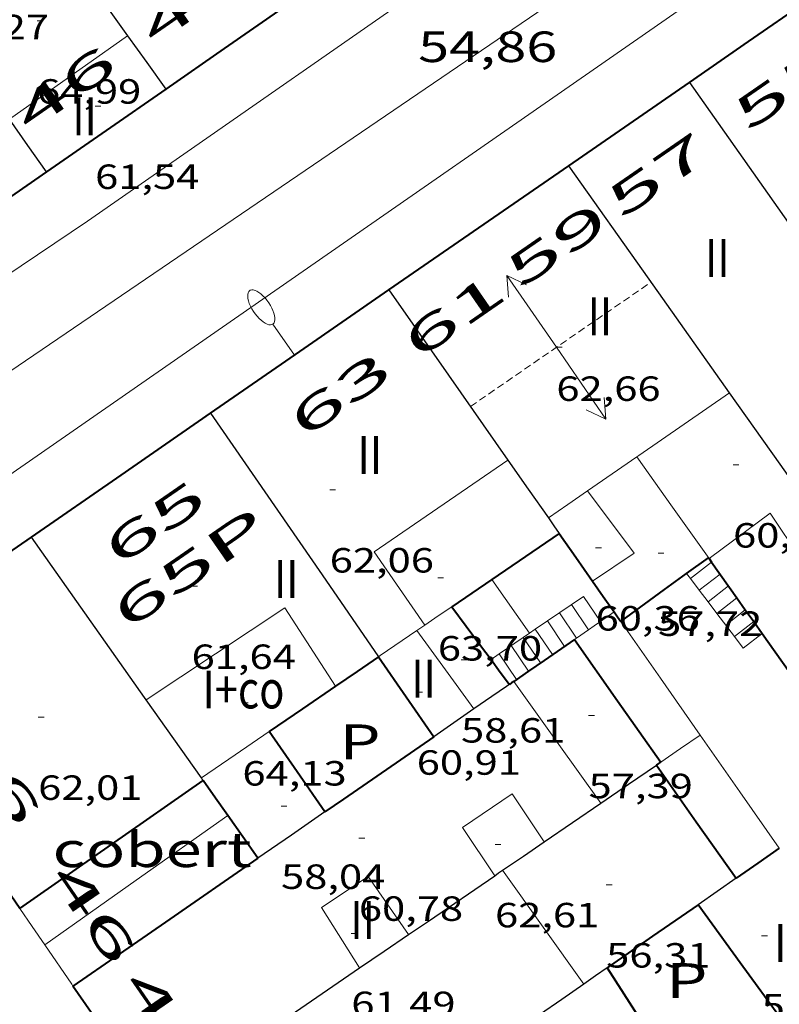
# Model space of a CAD drawing. Units: inches. Extents: x 451000 to 452044, y 4598495 to 4599002.
# Drawn here: x 451960 to 451986, y 4598660 to 4598694 of the extents above; entities that cross this region are included whole.
import ezdxf
from ezdxf.enums import TextEntityAlignment as Align

# ---------------------------------------------------------------- set-up
doc = ezdxf.new("R2010")
doc.units = ezdxf.units.IN
doc.header["$MEASUREMENT"] = 0
doc.linetypes.add('DGN Style 1', pattern=[6.27157924, 0.01043524, -6.261144000000001])
doc.linetypes.add('TRAZOS2', pattern=[0.375, 0.25, -0.125])
for name, color, linetype, lineweight in [('CARENER', 7, 'Continuous', 0), ('COBERT', 7, 'Continuous', 0), ('COTA ALTIMETRICA', 7, 'Continuous', 0), ('COTA EDIFICI', 7, 'Continuous', 0), ('EIX VIA URBANA PAVIMENTADA', 7, 'Continuous', 0), ('ESCALES', 7, 'Continuous', 0), ('FACANA EXTERIOR', 7, 'Continuous', 0), ('FACANA INTERIOR', 7, 'Continuous', 0), ('FANAL', 7, 'Continuous', 0), ('LINIA VOLUMETRICA', 7, 'Continuous', 0), ('MITGERES', 7, 'Continuous', 0), ('MUR', 7, 'Continuous', 0), ('PATI INTERIOR', 7, 'Continuous', 0), ('TEXT DE CARRER', 7, 'Continuous', 0), ('TEXT DE NUMERO DE PLANTES', 7, 'Continuous', 0), ('TEXT DE NUMERO DE POLICIA', 7, 'Continuous', 0), ('VORERA', 7, 'Continuous', 0)]:
    doc.layers.add(name, color=color, linetype=linetype, lineweight=lineweight)
doc.styles.add('Style-Arial', font='ARIAL.TTF')

# ---------------------------------------------------------------- blocks, each defined once
blk = doc.blocks.new('COTA')
at = {"color": 0, "linetype": 'ByBlock', "lineweight": -2}
blk.add_line((0, 0), (0.2, 0), dxfattribs=at)
blk = doc.blocks.new('FANALP')
at = {"color": 0, "linetype": 'ByBlock', "lineweight": -2, "flags": 128}
for points in [[(1.3, 0), (0, 0)], [(2.7, 0), (2.692, 0.046), (2.668, 0.09), (2.63, 0.132), (2.576, 0.17), (2.51, 0.206), (2.432, 0.236), (2.344, 0.262), (2.248, 0.28), (2.146, 0.294), (2.04, 0.3), (1.936, 0.298), (1.83, 0.292), (1.73, 0.278), (1.636, 0.256), (1.55, 0.23), (1.474, 0.198), (1.41, 0.162), (1.36, 0.122), (1.326, 0.08), (1.304, 0.036), (1.3, -0.01), (1.312, -0.056), (1.34, -0.1), (1.382, -0.14), (1.438, -0.18), (1.508, -0.214), (1.588, -0.242), (1.678, -0.266), (1.776, -0.284), (1.878, -0.296), (1.982, -0.3), (2.088, -0.298), (2.192, -0.288), (2.292, -0.272), (2.384, -0.252), (2.468, -0.224), (2.54, -0.19), (2.602, -0.154), (2.648, -0.112), (2.68, -0.07), (2.698, -0.024), (2.7, 0)]]:
    blk.add_lwpolyline(points, dxfattribs=at)
blk = doc.blocks.new('SENTIT')
at = {"color": 0, "linetype": 'ByBlock', "lineweight": -2}
blk.add_line((0, 0), (3, 0), dxfattribs=at)
at = {"color": 0, "linetype": 'ByBlock', "lineweight": -2, "flags": 128}
blk.add_lwpolyline([(2.35, 0.376), (3, 0), (2.35, -0.374)], dxfattribs=at)

msp = doc.modelspace()

# ---------------------------------------------------------------- linework, layer by layer
at = {"layer": 'CARENER', "color": 1, "linetype": 'TRAZOS2', "lineweight": 20, "elevation": 62.65709714341281}
msp.add_lwpolyline([(451975.8361005781, 4598680.763881814), (451982.0381426151, 4598685.03684138)], dxfattribs=at)
at = {"layer": 'COBERT', "color": 1, "linetype": 'Continuous', "lineweight": 0, "flags": 128}
for points, elevation in [([(451977.8610446937, 4598672.984854392), (451976.5670566653, 4598674.826867068)], 57.71308947750367), ([(451961.2209377093, 4598662.284964056), (451964.3659594144, 4598664.502943632), (451967.5109811119, 4598666.719923206)], 57.84608968443841)]:
    msp.add_lwpolyline(points, dxfattribs=dict(at, elevation=elevation))
at = {"layer": 'COBERT', "color": 1, "linetype": 'Continuous', "lineweight": 0}
for points, elevation in [([(451977.6491637873, 4598672.838676608), (451977.8610446937, 4598672.984854392)], 57.77172187103032), ([(451976.8260669099, 4598672.270817624), (451977.6491637873, 4598672.838676608)], 57.99949199047667), ([(451976.5420357464, 4598672.07486299), (451976.8260669099, 4598672.270817624)], 58.07809004350565)]:
    msp.add_lwpolyline(points, dxfattribs=dict(at, elevation=elevation))
at = {"layer": 'COBERT', "color": 1, "linetype": 'Continuous', "lineweight": 0, "extrusion": (-0.8246626973216716, -0.5656248188031876, -7.864547039830733e-08), "elevation": -2973833.081217991, "flags": 128}
msp.add_lwpolyline([(-3536704.760290952, 61.51921724029298), (-3536705.516969071, 61.59821736277458), (-3536706.27364719, 61.67621748370577)], dxfattribs=at)
at = {"layer": 'EIX VIA URBANA PAVIMENTADA', "color": 1, "linetype": 'Continuous', "lineweight": 20}
msp.add_polyline3d([(452000, 4598709.546346248, 54.20482217513444), (451981.6922307921, 4598696.728862133, 54.82108499447841), (451951.2410262769, 4598675.997061038, 55.81608653712641), (451945.5373032119, 4598671.991320157, 55.93108034098252)], dxfattribs=at)
at = {"layer": 'ESCALES', "color": 1, "linetype": 'Continuous', "lineweight": 0}
for points, elevation in [([(451983.3873957564, 4598674.85507176), (451984.1129743569, 4598675.421733787)], 53.36008272934401), ([(451983.2560685589, 4598675.027816623), (451983.2561580309, 4598675.027698934)], 57.9190897976514), ([(451983.2561580309, 4598675.027698934), (451983.3873957564, 4598674.85507176)], 57.918879510963), ([(451983.3870674502, 4598674.854815359), (451983.3873957564, 4598674.85507176)], 53.36008272934401), ([(451983.3873957564, 4598674.85507176), (451983.6901293737, 4598674.456862718)], 57.61043070483284), ([(451978.0612154515, 4598673.1206014), (451979.7160571148, 4598674.242842268), (451980.2947554172, 4598673.382276804)], 57.51389092361403), ([(451983.6900649001, 4598674.456812442), (451983.6901293737, 4598674.456862718)], 53.36008272934401), ([(451983.6901293737, 4598674.456862718), (451983.9924905741, 4598674.059143545)], 56.89891408517458), ([(451979.3020543412, 4598673.96184497), (451979.8838629463, 4598673.09811496)], 55.87008662084801), ([(451983.9920623485, 4598674.058809535), (451983.9924905741, 4598674.059143545)], 53.36008272934401), ([(451983.9924905741, 4598674.059143545), (451984.2952240134, 4598673.660934738)], 56.18827275895823), ([(451984.2952240134, 4598673.660934738), (451984.9820378565, 4598674.196781113)], 53.36008272934401), ([(451978.8890515764, 4598673.681847669), (451979.4728737531, 4598672.814097753)], 55.87008662084801), ([(451984.2950597984, 4598673.660806619), (451984.2952240134, 4598673.660934738)], 53.36008272934401), ([(451984.2952240134, 4598673.660934738), (451984.9003186117, 4598672.865006812)], 55.47675655733413), ([(451984.5980572484, 4598673.262803704), (451985.2716922776, 4598673.788510649)], 53.36008272934401), ([(451984.9003186117, 4598672.865006812), (451985.5609903368, 4598673.380742482)], 53.36008272934401), ([(451977.8610446937, 4598672.984854392), (451978.0612154515, 4598673.1206014)], 57.71308947750367), ([(451978.0610460361, 4598673.120853082), (451978.0612154515, 4598673.1206014)], 55.87008662084801), ([(451984.9003186117, 4598672.865006812), (451985.2030521459, 4598672.46679788), (451985.8506448318, 4598672.972471914)], 54.05459912722026), ([(451977.2380404656, 4598672.554858449), (451977.827730641, 4598671.677305127)], 55.87008662084801), ([(451977.6490432576, 4598672.838855771), (451977.6491637873, 4598672.838676608)], 55.87008662084801), ([(451984.9000546967, 4598672.864800794), (451984.9003186117, 4598672.865006812)], 53.36008272934401), ([(451976.826037672, 4598672.270861135), (451976.8260669099, 4598672.270817624)], 55.87008662084801)]:
    msp.add_lwpolyline(points, dxfattribs=dict(at, elevation=elevation))
at = {"layer": 'ESCALES', "color": 1, "linetype": 'Continuous', "lineweight": 0, "flags": 128}
for points, elevation in [([(451984.1129743569, 4598675.421733787), (451984.1130728779, 4598675.42181073)], 53.36008272934401), ([(451983.6901293737, 4598674.456862718), (451984.4030702242, 4598675.012807895)], 53.36008272934401), ([(451983.9924905741, 4598674.059143545), (451984.6920675766, 4598674.60480507)], 53.36008272934401), ([(451984.9820378565, 4598674.196781113), (451984.9820649304, 4598674.196802236)], 53.36008272934401), ([(451985.2716922776, 4598673.788510649), (451985.2720622843, 4598673.788799404)], 53.36008272934401), ([(451978.4760488116, 4598673.401850369), (451979.0610431022, 4598672.529844578)], 55.87008662084801), ([(451980.2947554172, 4598673.382276804), (451980.2950514788, 4598673.381836539)], 55.91906010697868), ([(451985.5609903368, 4598673.380742482), (451985.5610596366, 4598673.380796579)], 53.36008272934401), ([(451978.0612154515, 4598673.1206014), (451978.6500403103, 4598672.245847257)], 55.87008662084801), ([(451979.8838629463, 4598673.09811496), (451979.8840486879, 4598673.097839215)], 55.87008662084801), ([(451985.8506448318, 4598672.972471914), (451985.8510569902, 4598672.972793749)], 53.36307001354022), ([(451977.6491637873, 4598672.838676608), (451978.2390375182, 4598671.961849935)], 55.87008662084801), ([(451979.4728737531, 4598672.814097753), (451979.4730458959, 4598672.813841892)], 55.87008662084801), ([(451976.8260669099, 4598672.270817624), (451977.4160319248, 4598671.392855298)], 55.87008662084801), ([(451977.827730641, 4598671.677305127), (451977.8280347185, 4598671.676852611)], 55.87008662084801)]:
    msp.add_lwpolyline(points, dxfattribs=dict(at, elevation=elevation))
at = {"layer": 'FACANA EXTERIOR', "color": 1, "linetype": 'Continuous', "lineweight": 40, "extrusion": (0.5682957295384387, -0.8228243821061468, 1.083950996148834e-07), "elevation": -3527055.602736576, "flags": 128}
msp.add_lwpolyline([(2985319.886599416, 63.28841307286877), (2985322.350082279, 63.28441306666717), (2985324.813565142, 63.27941305891517)], dxfattribs=at)
at = {"layer": 'FACANA EXTERIOR', "color": 1, "linetype": 'Continuous', "lineweight": 40, "extrusion": (0.06410926562637222, 0.06410829277201041, 0.9958815837531616), "elevation": 323857.5282542466, "flags": 128}
msp.add_lwpolyline([(2932204.499393221, -3556621.9946564), (2932204.936385889, -3556619.579127245), (2932205.37196434, -3556617.16359809)], dxfattribs=at)
at = {"layer": 'FACANA EXTERIOR', "color": 1, "linetype": 'Continuous', "lineweight": 40, "extrusion": (0.002414285576000819, -1.831845932764129e-08, 0.9999970856083318), "elevation": 1154.03856587556, "flags": 128}
msp.add_lwpolyline([(451977.7430266466, 4598689.028890153), (451979.8140467433, 4598690.458876654), (451981.8850668475, 4598691.88986316)], dxfattribs=at)
at = {"layer": 'FACANA EXTERIOR', "color": 1, "linetype": 'Continuous', "lineweight": 40, "extrusion": (0.5695167578284832, -0.8219797214971504, -3.825584640155131e-14), "elevation": -3522629.433665139, "flags": 128}
msp.add_lwpolyline([(2990538.339293708, 68.37010586608687), (2990535.847731096, 68.59410621337646), (2990533.356168483, 68.81710655911567)], dxfattribs=at)
at = {"layer": 'FACANA EXTERIOR', "color": 1, "linetype": 'Continuous', "lineweight": 40, "extrusion": (-0.4681013334883504, 0.7495044687168401, 0.468107031521548), "elevation": 3235206.357715929, "flags": 128}
msp.add_lwpolyline([(-2819371.896325348, -1713706.456550065), (-2819369.416175868, -1713706.204193533), (-2819366.935178217, -1713705.952968643)], dxfattribs=at)
at = {"layer": 'FACANA EXTERIOR', "color": 1, "linetype": 'Continuous', "lineweight": 40, "extrusion": (0.4401461375642486, -0.6349313765453287, 0.6349279680920724), "elevation": -2720875.103718422, "flags": 128}
msp.add_lwpolyline([(2991393.908134924, 2236198.190076918), (2991397.660370066, 2236198.181016254), (2991401.412035484, 2236198.170661205)], dxfattribs=at)
at = {"layer": 'FACANA EXTERIOR', "color": 1, "linetype": 'Continuous', "lineweight": 40, "extrusion": (2.549665171440431e-08, 0.003311239585761754, 0.9999945178311754), "elevation": 15290.2893090642, "flags": 128}
msp.add_lwpolyline([(451966.9170834155, 4598655.116741614), (451969.9781042014, 4598657.230733256), (451973.0381249858, 4598659.344724906)], dxfattribs=at)
at = {"layer": 'FACANA EXTERIOR', "color": 1, "linetype": 'Continuous', "lineweight": 40, "extrusion": (0.4947524369567784, -0.7144471329282147, 0.4947578401359426), "elevation": -3061871.247929457, "flags": 128}
msp.add_lwpolyline([(2989661.717244673, 1743261.132722327), (2989665.45809787, 1743261.123516657), (2989669.198128952, 1743261.115461694)], dxfattribs=at)
at = {"layer": 'FACANA EXTERIOR', "color": 1, "linetype": 'Continuous', "lineweight": 40, "extrusion": (0.0602758347238547, -0.08378384740733351, 0.9946592837057155), "elevation": -357989.8560133002, "flags": 128}
msp.add_lwpolyline([(3052478.552069292, 3450535.091395884), (3052478.780978878, 3450545.409886311), (3052486.320945806, 3450545.26455546)], dxfattribs=at)
at = {"layer": 'FACANA EXTERIOR', "color": 1, "linetype": 'Continuous', "lineweight": 40, "extrusion": (-0.3699708370865529, 0.3699764509115775, 0.8521965767804682), "elevation": 1534238.395678738, "flags": 128}
msp.add_lwpolyline([(-3571308.161639956, -2498768.701724754), (-3571311.94113156, -2498767.914294487), (-3571315.719208949, -2498767.126864219)], dxfattribs=at)
at = {"layer": 'FACANA EXTERIOR', "color": 1, "linetype": 'Continuous', "lineweight": 40, "extrusion": (-8.862778086031233e-07, -0.1183672626248229, 0.9929698843056222), "elevation": -544270.7444595664, "flags": 128}
msp.add_lwpolyline([(451933.0783375574, 4566348.222063891), (451932.6513369556, 4566348.83034113), (451932.2253363557, 4566349.438618368)], dxfattribs=at)
at = {"layer": 'FACANA EXTERIOR', "color": 1, "linetype": 'Continuous', "lineweight": 40, "extrusion": (0.06948496956333113, -0.06948601807797769, 0.9951600536076848), "elevation": -288076.7075286072, "flags": 128}
msp.add_lwpolyline([(3571315.287119285, 2917998.742428985), (3571315.438440409, 2917999.627770399), (3571315.591175747, 2918000.513111812)], dxfattribs=at)
at = {"layer": 'FACANA EXTERIOR', "color": 1, "linetype": 'Continuous', "lineweight": 40, "extrusion": (0.5113809888704671, -0.607657050556911, 0.6076531849092367), "elevation": -2563246.496876285, "flags": 128}
msp.add_lwpolyline([(3306854.193178797, 1961244.623047195), (3306850.35123224, 1961245.224909747), (3306846.50864178, 1961245.82551317)], dxfattribs=at)
at = {"layer": 'FACANA EXTERIOR', "color": 1, "linetype": 'Continuous', "lineweight": 40, "extrusion": (0.02094512775587049, -1.569242640020625e-07, 0.9997806267493214), "elevation": 9527.252795305101, "flags": 128}
msp.add_lwpolyline([(4598660.106992113, -451830.1719399909), (4598662.180995468, -451828.739623757), (4598664.255998821, -451827.3073075226)], dxfattribs=at)
at = {"layer": 'FACANA INTERIOR', "color": 204, "linetype": 'Continuous', "lineweight": 40, "extrusion": (0.1233572227611984, -0.104332932041089, 0.9868625207618099), "elevation": -423976.0001004805, "flags": 128}
msp.add_lwpolyline([(3803092.487281652, 2590143.144847952), (3803091.136170063, 2590143.522411953), (3803089.785058472, 2590143.899975952)], dxfattribs=at)
at = {"layer": 'FACANA INTERIOR', "color": 204, "linetype": 'Continuous', "lineweight": 40, "extrusion": (0.05312476546935265, -0.05312556718901892, 0.9971737227808761), "elevation": -220234.590499698, "flags": 128}
msp.add_lwpolyline([(3571330.48002697, 2923902.350223024), (3571330.305371283, 2923901.365266428), (3571330.132129813, 2923900.380309833)], dxfattribs=at)
at = {"layer": 'FACANA INTERIOR', "color": 204, "linetype": 'Continuous', "lineweight": 40, "flags": 128}
for points, elevation in [([(451983.2561580309, 4598675.027698934), (451984.0060738593, 4598675.572811777)], 57.98815184488488), ([(451985.8506448318, 4598672.972471914), (451989.0870273928, 4598668.410762126), (451992.2250492238, 4598670.646741782)], 59.0946699110016), ([(451977.827730641, 4598671.677305127), (451977.321031278, 4598671.326855919)], 59.08467348737184)]:
    msp.add_lwpolyline(points, dxfattribs=dict(at, elevation=elevation))
at = {"layer": 'FACANA INTERIOR', "color": 204, "linetype": 'Continuous', "lineweight": 40, "extrusion": (-1.978059514786879e-06, -0.2576626648910204, 0.9662349357777047), "elevation": -1184850.132598463, "flags": 128}
msp.add_lwpolyline([(451948.7023273587, 4443419.753190367), (451948.7123273754, 4443419.737666171), (451948.7233273939, 4443419.722141972)], dxfattribs=at)
at = {"layer": 'FACANA INTERIOR', "color": 204, "linetype": 'Continuous', "lineweight": 40}
for points, elevation in [([(451984.0270736625, 4598675.542811574), (451984.1129743569, 4598675.421733787)], 59.77509267546702), ([(451984.1129743569, 4598675.421733787), (451984.9820378565, 4598674.196781113)], 59.74304084830873), ([(451980.9960525976, 4598673.385831223), (451982.5010632242, 4598674.478821498), (451983.2561580309, 4598675.027698934)], 57.93508982169442), ([(451984.9820378565, 4598674.196781113), (451985.2716922776, 4598673.788510649)], 59.41877020901557), ([(451985.2716922776, 4598673.788510649), (451985.5609903368, 4598673.380742482)], 59.31069246283703), ([(451985.5609903368, 4598673.380742482), (451985.8506448318, 4598672.972471914)], 59.20274768476499), ([(451979.4030454233, 4598672.765842354), (451978.3620383544, 4598672.046849137), (451977.827730641, 4598671.677305127)], 58.84809123608284)]:
    msp.add_lwpolyline(points, dxfattribs=dict(at, elevation=elevation))
at = {"layer": 'FACANA INTERIOR', "color": 204, "linetype": 'Continuous', "lineweight": 40, "extrusion": (0.1615117177923986, -0.16151416786452, 0.9735641420033815), "elevation": -669689.8164576394, "flags": 128}
msp.add_lwpolyline([(3571327.610247225, 2854685.207597973), (3571326.792123412, 2854685.365206914), (3571325.975413812, 2854685.522815851)], dxfattribs=at)
at = {"layer": 'FACANA INTERIOR', "color": 204, "linetype": 'Continuous', "lineweight": 40, "extrusion": (-0.01036767151955308, -0.09704381821744412, 0.9952261093505548), "elevation": -450897.776506016, "flags": 128}
msp.add_lwpolyline([(-39096.68197154457, 4598614.820365765), (-39096.25556495687, 4598614.328541878), (-39095.82915836899, 4598613.836717995)], dxfattribs=at)
at = {"layer": 'FACANA INTERIOR', "color": 204, "linetype": 'Continuous', "lineweight": 40, "extrusion": (0.3353385359798935, 0.252830618710447, 0.907537737248074), "elevation": 1314303.515864729, "flags": 128}
msp.add_lwpolyline([(3399856.087519022, -2840011.96456203), (3399854.428738509, -2840011.952656415), (3399853.828346604, -2840011.947894168)], dxfattribs=at)
at = {"layer": 'FACANA INTERIOR', "color": 204, "linetype": 'Continuous', "lineweight": 40, "extrusion": (-0.8178107858495451, -0.5754872010289627, 1.377576792942177e-14), "elevation": -3016112.608829228, "flags": 128}
msp.add_lwpolyline([(-3500735.813377819, 61.36009517409331), (-3500735.615286624, 61.34609515238771), (-3500735.417195428, 61.33109512913171)], dxfattribs=at)
at = {"layer": 'FACANA INTERIOR', "color": 204, "linetype": 'Continuous', "lineweight": 40, "extrusion": (0.7933894143756103, 0.5637344931896556, 0.2296446349143136), "elevation": 2951039.424674528, "flags": 128}
msp.add_lwpolyline([(3486931.747326606, -696239.8257274184), (3486929.171245403, -696239.7877113648), (3486926.596558596, -696239.7486678503)], dxfattribs=at)
at = {"layer": 'FACANA INTERIOR', "color": 204, "linetype": 'Continuous', "lineweight": 40, "extrusion": (5.99765361439555e-07, 0.07669647295499665, 0.9970544874959962), "elevation": 352765.7115075737, "flags": 128}
msp.add_lwpolyline([(-451936.7224636776, -4585125.365415304), (-451935.980462645, -4585124.856916552), (-451935.2394616141, -4585124.348417804)], dxfattribs=at)
at = {"layer": 'FACANA INTERIOR', "color": 204, "linetype": 'Continuous', "lineweight": 40, "extrusion": (0.5414910092036839, 0.258488751133024, 0.7999819076012068), "elevation": 1433493.333013713, "flags": 128}
msp.add_lwpolyline([(3955357.280639443, -1911101.962564799), (3955355.634941022, -1911102.290885441), (3955353.989714246, -1911102.620872686)], dxfattribs=at)
at = {"layer": 'FACANA INTERIOR', "color": 204, "linetype": 'Continuous', "lineweight": 40, "extrusion": (-0.8024900504060631, -0.5966655000913613, -1.076752384526465e-13), "elevation": -3106575.651304925, "flags": 128}
msp.add_lwpolyline([(-3420709.775674431, 58.68409064917234), (-3420709.24606904, 58.68609065227313), (-3420708.716463651, 58.68709065382354)], dxfattribs=at)
at = {"layer": 'FACANA INTERIOR', "color": 204, "linetype": 'Continuous', "lineweight": 40, "extrusion": (1.599738257885316e-06, 0.2108378722469773, 0.9775210440823299), "elevation": 969632.6319750481, "flags": 128}
msp.add_lwpolyline([(-451942.4284708397, -4495288.87559303), (-451942.3554707265, -4495288.82342016), (-451942.2814706117, -4495288.77124729)], dxfattribs=at)
at = {"layer": 'FACANA INTERIOR', "color": 204, "linetype": 'Continuous', "lineweight": 40, "extrusion": (0.5566100903110016, -0.7956456937786782, 0.2390253905664097), "elevation": -3407325.930993866, "flags": 128}
msp.add_lwpolyline([(3006421.906280821, 838815.6649395988), (3006420.531439477, 838815.7267308137), (3006419.155205506, 838815.7874921755)], dxfattribs=at)
at = {"layer": 'FACANA INTERIOR', "color": 204, "linetype": 'Continuous', "lineweight": 40, "extrusion": (0.005235530337633482, -3.972473414599403e-08, 0.999986294517121), "elevation": 2424.175658032842, "flags": 128}
msp.add_lwpolyline([(451964.3415751497, 4598666.846994452), (451963.3865710507, 4598668.227003836), (451962.4315669443, 4598669.606013223)], dxfattribs=at)
at = {"layer": 'FACANA INTERIOR', "color": 204, "linetype": 'Continuous', "lineweight": 40, "extrusion": (0.3649309256470936, -0.3393397269469238, 0.8669913316878911), "elevation": -1395520.078539687, "flags": 128}
msp.add_lwpolyline([(3675465.14155586, 2428069.449309646), (3675461.465453644, 2428070.384447132), (3675460.705220593, 2428070.577093482)], dxfattribs=at)
at = {"layer": 'FACANA INTERIOR', "color": 204, "linetype": 'Continuous', "lineweight": 40, "extrusion": (0.5623037470631272, -0.8269307685887414, 1.766253307390412e-14), "elevation": -3548629.142778244, "flags": 128}
msp.add_lwpolyline([(2959606.509884102, 56.37208746182658), (2959606.600581541, 56.35008742771779), (2959606.691278981, 56.32908739515938)], dxfattribs=at)
at = {"layer": 'FACANA INTERIOR', "color": 204, "linetype": 'Continuous', "lineweight": 40, "extrusion": (-0.6340117311215181, -0.442789507663994, 0.6340083411935317), "elevation": -2322768.361285698, "flags": 128}
msp.add_lwpolyline([(-3511424.720627989, 1904385.218564399), (-3511422.345513665, 1904385.230202454), (-3511419.969826757, 1904385.243133629)], dxfattribs=at)
at = {"layer": 'FACANA INTERIOR', "color": 204, "linetype": 'Continuous', "lineweight": 40, "extrusion": (0.5528127734231048, -0.6235308963642788, 0.5528175637761649), "elevation": -2617514.777852598, "flags": 128}
msp.add_lwpolyline([(3388960.473348905, 1736542.642421931), (3388959.575821328, 1736542.834429376), (3388958.67904201, 1736543.025236775)], dxfattribs=at)
at = {"layer": 'FACANA INTERIOR', "color": 204, "linetype": 'Continuous', "lineweight": 40, "extrusion": (0.4988164149890739, -0.4988240026125938, 0.7087713302292914), "elevation": -2068426.229924464, "flags": 128}
msp.add_lwpolyline([(3571324.662093324, 2078280.487772625), (3571322.791085875, 2078280.962655429), (3571320.921492642, 2078281.437538233)], dxfattribs=at)
at = {"layer": 'FACANA INTERIOR', "color": 204, "linetype": 'Continuous', "lineweight": 40, "extrusion": (0.05840817954928407, 0.05840730434889702, 0.9965826966992924), "elevation": 295051.7719412054, "flags": 128}
msp.add_lwpolyline([(2932167.44152101, -3559115.221102211), (2932169.876800503, -3559115.608507225), (2932172.31349421, -3559115.995912238)], dxfattribs=at)
at = {"layer": 'FACANA INTERIOR', "color": 204, "linetype": 'Continuous', "lineweight": 40, "extrusion": (0.6024451052236911, 0.4016234671108458, 0.6897524815887793), "elevation": 2119265.474101335, "flags": 128}
msp.add_lwpolyline([(3575626.170712201, -2018807.881997096), (3575623.710890367, -2018807.818465055), (3575622.504415569, -2018807.786699036)], dxfattribs=at)
at = {"layer": 'LINIA VOLUMETRICA', "color": 1, "linetype": 'Continuous', "lineweight": 20, "extrusion": (0.01762471170614827, 0.0176244505930437, 0.9996893258800799), "elevation": 89081.52414885961, "flags": 128}
msp.add_lwpolyline([(2932207.798372274, -3570216.420963124), (2932207.375521323, -3570218.868316634), (2932206.951256156, -3570221.315670143)], dxfattribs=at)
at = {"layer": 'LINIA VOLUMETRICA', "color": 1, "linetype": 'Continuous', "lineweight": 20, "flags": 128}
for points, elevation in [([(451984.7311179348, 4598681.233815052), (451981.6210968152, 4598679.085835318), (451981.5480963226, 4598679.035835795)], 61.50809536200321), ([(451981.5480963226, 4598679.035835795), (451980.7000905616, 4598678.449841321), (451979.851084799, 4598677.863846854)], 61.50809536200321), ([(451979.851084799, 4598677.863846854), (451979.1810802472, 4598677.400851219), (451978.5110756955, 4598676.937855586)], 61.50809536200321), ([(451984.0277268896, 4598675.5433), (451984.0280736678, 4598675.542811564)], 59.81521110316766), ([(451977.3213618337, 4598671.326394015), (451978.8160177444, 4598669.237841335), (451980.3110042121, 4598667.148826753)], 61.16215275643139), ([(451976.9399814961, 4598664.843848755), (451978.335968842, 4598662.890835135), (451979.7309561938, 4598660.938821523)], 59.76409265810561)]:
    msp.add_lwpolyline(points, dxfattribs=dict(at, elevation=elevation))
at = {"layer": 'LINIA VOLUMETRICA', "color": 1, "linetype": 'Continuous', "lineweight": 20}
for points, elevation in [([(451981.5480963252, 4598679.035835798), (451982.777085097, 4598677.304823789), (451984.0277268896, 4598675.5433)], 60.70009410928037), ([(451977.3210312775, 4598671.326855917), (451977.3213618337, 4598671.326394015)], 61.16209482556478)]:
    msp.add_lwpolyline(points, dxfattribs=dict(at, elevation=elevation))
at = {"layer": 'LINIA VOLUMETRICA', "color": 1, "linetype": 'Continuous', "lineweight": 20, "extrusion": (0.004999703564024661, -0.0041027294275755, 0.9999790850690409), "elevation": -16543.58896024978, "flags": 128}
msp.add_lwpolyline([(451968.3029830303, 4598644.086258164), (451966.5649261308, 4598646.599296395), (451971.1539498242, 4598649.754293022)], dxfattribs=at)
at = {"layer": 'LINIA VOLUMETRICA', "color": 1, "linetype": 'Continuous', "lineweight": 20, "extrusion": (-0.004374911141469231, 0.006550997655095686, 0.9999689718097393), "elevation": 28209.03643349208, "flags": 128}
msp.add_lwpolyline([(451975.9631422603, 4598588.653095185), (451977.3901380468, 4598589.606106286), (451975.790075218, 4598591.743167595)], dxfattribs=at)
at = {"layer": 'LINIA VOLUMETRICA', "color": 1, "linetype": 'Continuous', "lineweight": 20, "extrusion": (-0.3026280141933968, 0.5054286841994013, 0.8080582467952561), "elevation": 2187572.697033878, "flags": 128}
msp.add_lwpolyline([(-2750164.033384887, -3000534.38436806), (-2750163.475185796, -3000534.343628063), (-2750162.91733095, -3000534.301190566)], dxfattribs=at)
at = {"layer": 'LINIA VOLUMETRICA', "color": 1, "linetype": 'Continuous', "lineweight": 20, "extrusion": (0.05402373012572696, 0.05195768989351759, 0.9971869609277048), "elevation": 263416.7428773313, "flags": 128}
msp.add_lwpolyline([(3001214.67456351, -3503621.894937415), (3001213.649550941, -3503627.525034465), (3001210.503128326, -3503626.911327203)], dxfattribs=at)
at = {"layer": 'LINIA VOLUMETRICA', "color": 1, "linetype": 'Continuous', "lineweight": 20, "extrusion": (0.1586396302207062, -0.1586420230828277, 0.9745081714565689), "elevation": -657779.8101550335, "flags": 128}
msp.add_lwpolyline([(3571325.002636413, 2857453.397028191), (3571324.842122925, 2857453.428229208), (3571324.680195223, 2857453.459430225)], dxfattribs=at)
at = {"layer": 'LINIA VOLUMETRICA', "color": 1, "linetype": 'Continuous', "lineweight": 20, "extrusion": (0.2116423482147795, -0.2370430598335561, 0.9481656523133916), "elevation": -994366.372196336, "flags": 128}
msp.add_lwpolyline([(3399909.405807544, 2967141.060511846), (3399907.892484162, 2967141.268205318), (3399907.82540295, 2967141.27764593)], dxfattribs=at)
at = {"layer": 'LINIA VOLUMETRICA', "color": 1, "linetype": 'Continuous', "lineweight": 20, "extrusion": (-0.2885621179283355, -0.2885577275095149, 0.91294377811082), "elevation": -1457349.632084336, "flags": 128}
msp.add_lwpolyline([(-2932186.2020508, 3260443.320908329), (-2932184.559439196, 3260443.03665363), (-2932182.918241807, 3260442.752398934)], dxfattribs=at)
at = {"layer": 'LINIA VOLUMETRICA', "color": 1, "linetype": 'Continuous', "lineweight": 20, "extrusion": (-0.478352067421897, 0.7364463460131758, 0.478357689430241), "elevation": 3170503.717562712, "flags": 128}
msp.add_lwpolyline([(-2884006.682054993, -1726977.040072939), (-2884005.270082233, -1726976.97060981), (-2884003.858948092, -1726976.900007941)], dxfattribs=at)
at = {"layer": 'LINIA VOLUMETRICA', "color": 1, "linetype": 'Continuous', "lineweight": 20}
for points in [[(451984.0277268896, 4598675.5433, 60.77013260598749), (451986.1200887821, 4598677.107798115, 60.89309440850721), (451987.1660785445, 4598675.544787755, 60.89309440850721), (451988.1950861643, 4598676.338781179, 60.94709449222881)], [(451984.0270736627, 4598675.54281157, 60.77009421780802), (451984.0277268896, 4598675.5433, 60.77013260598749)], [(451976.6679796707, 4598664.658850532, 62.58509703178401), (451975.5609905042, 4598666.312861497, 62.59509704728801), (451977.2700018947, 4598667.464850315, 62.25709652325281), (451978.3699911337, 4598665.821839421, 62.34409665813761)], [(451973.7139597717, 4598662.639869815, 61.54909542556961), (451972.318972693, 4598664.627883482, 61.54909542556961), (451970.7269621288, 4598663.560893907, 61.60009550464001), (451972.0319484383, 4598661.489880796, 61.49809534649921)]]:
    msp.add_polyline3d(points, dxfattribs=at)
at = {"layer": 'MITGERES', "color": 1, "linetype": 'Continuous', "lineweight": 30, "extrusion": (-0.3109133848855843, -0.05094149260932297, 0.9490720896906215), "elevation": -374726.5882538563, "flags": 128}
msp.add_lwpolyline([(-4465114.113621449, 1129006.738643582), (-4465111.378901702, 1129008.157427696), (-4465105.489817323, 1129011.210828853)], dxfattribs=at)
at = {"layer": 'MITGERES', "color": 1, "linetype": 'Continuous', "lineweight": 30, "extrusion": (0.470293538010338, 0.47028629450923, 0.7467628735431995), "elevation": 2375305.041546971, "flags": 128}
msp.add_lwpolyline([(2932207.999305948, -2666896.243524699), (2932206.889146559, -2666895.99543773), (2932205.777572956, -2666895.747350761)], dxfattribs=at)
at = {"layer": 'MITGERES', "color": 1, "linetype": 'Continuous', "lineweight": 30, "extrusion": (0.8192069282074964, 0.4055212784523874, 0.4055274361854932), "elevation": 2235161.556968197, "flags": 128}
msp.add_lwpolyline([(3920860.455362627, -991545.3384409294), (3920856.096782712, -991547.0013124278), (3920851.739099005, -991548.665277921)], dxfattribs=at)
at = {"layer": 'MITGERES', "color": 1, "linetype": 'Continuous', "lineweight": 30, "extrusion": (0.8181730706808954, 0.5749720222868192, 1.174114867246313e-13), "elevation": 3013899.96107435, "flags": 128}
msp.add_lwpolyline([(3502658.262793608, 67.41210416169837), (3502659.36892416, 67.37210409968236), (3502660.47505471, 67.33310403921676)], dxfattribs=at)
at = {"layer": 'MITGERES', "color": 1, "linetype": 'Continuous', "lineweight": 30, "extrusion": (0.8134764664090335, 0.4675279642959251, 0.3459387824456527), "elevation": 2517711.607594395, "flags": 128}
msp.add_lwpolyline([(3761872.425927346, -928225.9439279598), (3761877.179461992, -928224.642576857), (3761881.934361944, -928223.3401599468)], dxfattribs=at)
at = {"layer": 'MITGERES', "color": 1, "linetype": 'Continuous', "lineweight": 30, "extrusion": (0.1282178989065074, -9.728568783235002e-07, 0.9917460211158169), "elevation": 58008.40482664009, "flags": 128}
msp.add_lwpolyline([(4598688.193134882, -448199.8618746831), (4598685.274130355, -448201.9208727757), (4598682.354125829, -448203.9798708686)], dxfattribs=at)
at = {"layer": 'MITGERES', "color": 1, "linetype": 'Continuous', "lineweight": 30, "extrusion": (0.4049135479847775, -3.072292729526769e-06, 0.9143549740931805), "elevation": 183055.0341950668, "flags": 128}
msp.add_lwpolyline([(4598679.76812172, -413222.2712405531), (4598682.216125514, -413220.3770061097), (4598684.663129309, -413218.4827716664)], dxfattribs=at)
at = {"layer": 'MITGERES', "color": 1, "linetype": 'Continuous', "lineweight": 30, "extrusion": (-0.5487697564886868, -0.4771569155156645, 0.6864204486602395), "elevation": -2442274.986578791, "flags": 128}
msp.add_lwpolyline([(-3173737.766976462, 2305388.957677509), (-3173731.064112278, 2305387.858948335), (-3173727.671980521, 2305387.303395664)], dxfattribs=at)
at = {"layer": 'MITGERES', "color": 1, "linetype": 'Continuous', "lineweight": 30, "extrusion": (0.05316620086435558, -0.05316701719867981, 0.9971693052675892), "elevation": -220406.4779625943, "flags": 128}
msp.add_lwpolyline([(3571330.629547931, 2923892.900855948), (3571330.417415677, 2923891.70386953), (3571330.206697635, 2923890.506883111)], dxfattribs=at)
at = {"layer": 'MITGERES', "color": 1, "linetype": 'Continuous', "lineweight": 30, "extrusion": (0.1286516384628127, -9.884170779018804e-07, 0.991689848652217), "elevation": 58204.37034638967, "flags": 128}
msp.add_lwpolyline([(4598680.41022348, -448179.5320398381), (4598680.145223087, -448179.7185904137), (4598679.881222694, -448179.9051409892)], dxfattribs=at)
at = {"layer": 'MITGERES', "color": 1, "linetype": 'Continuous', "lineweight": 30, "extrusion": (0.5185347690551443, 0.2693091876357161, 0.8115382028813671), "elevation": 1472874.123706249, "flags": 128}
msp.add_lwpolyline([(3872762.055650122, -2045580.641713872), (3872762.144401291, -2045580.626310784), (3872768.829852734, -2045579.503596884)], dxfattribs=at)
at = {"layer": 'MITGERES', "color": 1, "linetype": 'Continuous', "lineweight": 30, "elevation": 59.18517036263759, "flags": 128}
msp.add_lwpolyline([(451977.3213618337, 4598671.326394015), (451976.5640261376, 4598670.803860849), (451975.9550219991, 4598670.382864817)], dxfattribs=at)
at = {"layer": 'MITGERES', "color": 1, "linetype": 'Continuous', "lineweight": 30, "elevation": 59.18509176027146}
msp.add_lwpolyline([(451977.3220312821, 4598671.326855909), (451977.3213618337, 4598671.326394015)], dxfattribs=at)
at = {"layer": 'MITGERES', "color": 1, "linetype": 'Continuous', "lineweight": 30, "extrusion": (0.6531275501978093, 0.383213364120439, 0.6531247359671077), "elevation": 2057503.262925477, "flags": 128}
msp.add_lwpolyline([(3737624.109091822, -1774504.899001446), (3737625.746669249, -1774504.689030928), (3737627.384752744, -1774504.477739841)], dxfattribs=at)
at = {"layer": 'MITGERES', "color": 1, "linetype": 'Continuous', "lineweight": 30, "extrusion": (0.5114819178285113, -0.6076146114039895, 0.6076106744806637), "elevation": -2563005.717901193, "flags": 128}
msp.add_lwpolyline([(3307287.984524257, 1960841.511980941), (3307287.150876293, 1960841.642924752), (3307286.31658433, 1960841.772609489)], dxfattribs=at)
at = {"layer": 'MITGERES', "color": 1, "linetype": 'Continuous', "lineweight": 30, "extrusion": (2.935769065197081e-06, 0.3869203653274713, 0.9221131334528521), "elevation": 1779371.786914234, "flags": 128}
msp.add_lwpolyline([(-451945.4184759295, -4240472.512954892), (-451946.3734774102, -4240473.221112049), (-451947.3294788923, -4240473.929269201)], dxfattribs=at)
at = {"layer": 'MITGERES', "color": 1, "linetype": 'Continuous', "lineweight": 30, "extrusion": (-8.732687996037492e-07, -0.1182128733856152, 0.9929882761468807), "elevation": -543560.752600089, "flags": 128}
msp.add_lwpolyline([(451932.6864377705, 4566433.962109197), (451932.6564377326, 4566434.004405842), (451932.6274376957, 4566434.046702484)], dxfattribs=at)
at = {"layer": 'MITGERES', "color": 1, "linetype": 'Continuous', "lineweight": 30, "extrusion": (0.590869716670932, -0.7834479345637955, 0.1925676809564248), "elevation": -3335743.840221404, "flags": 128}
msp.add_lwpolyline([(3129893.94423496, 654666.8782394616), (3129895.117894019, 654666.5939175735), (3129896.292953611, 654666.3106147607)], dxfattribs=at)
at = {"layer": 'MITGERES', "color": 1, "linetype": 'Continuous', "lineweight": 30, "extrusion": (0.5684961200471876, -0.8226859434141887, -2.891733505810374e-14), "elevation": -3526314.90448074, "flags": 128}
msp.add_lwpolyline([(2986154.316741833, 60.13509313133238), (2986152.920087598, 60.30809339955157), (2986151.523433366, 60.48009366622039)], dxfattribs=at)
at = {"layer": 'MITGERES', "color": 1, "linetype": 'Continuous', "lineweight": 30, "extrusion": (0.2422079823704756, 0.05200559380122451, 0.9688295575019403), "elevation": 348684.8013316156, "flags": 128}
msp.add_lwpolyline([(4401306.595538783, -1363422.408890073), (4401306.923536584, -1363423.236411009), (4401307.251534383, -1363424.063931945)], dxfattribs=at)
at = {"layer": 'MITGERES', "color": 1, "linetype": 'Continuous', "lineweight": 30, "extrusion": (0.2756545163698281, -2.091536348833368e-06, 0.9612567750609312), "elevation": 124635.510883446, "flags": 128}
msp.add_lwpolyline([(4598668.088103767, -434416.1152647964), (4598668.180103909, -434416.2567464632), (4598668.273104054, -434416.3982281299)], dxfattribs=at)
at = {"layer": 'MITGERES', "color": 1, "linetype": 'Continuous', "lineweight": 30, "extrusion": (0.5869930600461587, -0.7952935786028335, 0.1514835677251675), "elevation": -3391972.525166151, "flags": 128}
msp.add_lwpolyline([(3094546.608643841, 519886.5187257385), (3094547.426896949, 519886.3224604925), (3094550.184349006, 519885.6618357224)], dxfattribs=at)
at = {"layer": 'MITGERES', "color": 1, "linetype": 'Continuous', "lineweight": 30, "extrusion": (0.2096313357030885, -1.57391171540138e-06, 0.977780498419181), "elevation": 94798.87467170654, "flags": 128}
msp.add_lwpolyline([(4598667.962160186, -441896.3296881857), (4598667.508159532, -441895.6618480626), (4598667.055158881, -441894.9940079394)], dxfattribs=at)
at = {"layer": 'MITGERES', "color": 1, "linetype": 'Continuous', "lineweight": 30, "extrusion": (-0.56439612305342, 0.8255040982831434, -5.382557825045506e-08), "elevation": 3541122.643949997, "flags": 128}
msp.add_lwpolyline([(-2968571.480806586, 59.48569490493452), (-2968572.499584883, 59.24469453128812), (-2968573.51836318, 59.00269415609133)], dxfattribs=at)
at = {"layer": 'MITGERES', "color": 1, "linetype": 'Continuous', "lineweight": 30, "extrusion": (-0.2701355568561234, 0.6808191729668259, 0.6808171815126285), "elevation": 3008803.564878617, "flags": 128}
msp.add_lwpolyline([(-2116130.794669043, -2796606.447153632), (-2116134.9160375, -2796607.812430339), (-2116139.037774774, -2796609.179072326)], dxfattribs=at)
at = {"layer": 'MITGERES', "color": 1, "linetype": 'Continuous', "lineweight": 30, "extrusion": (0.5524208922957731, -0.6242252207894716, 0.55242558909366), "elevation": -2620884.890450141, "flags": 128}
msp.add_lwpolyline([(3386111.168126696, 1737005.317966633), (3386110.686503989, 1737005.419938783), (3386110.20413242, 1737005.523110606)], dxfattribs=at)
at = {"layer": 'MITGERES', "color": 1, "linetype": 'Continuous', "lineweight": 30, "extrusion": (2.265690367435655e-06, 0.2956053693804092, 0.9553101410475755), "elevation": 1359445.578457421, "flags": 128}
msp.add_lwpolyline([(-451944.4841481333, -4393133.507338125), (-451943.7211469913, -4393132.952543552), (-451942.9591458508, -4393132.397748983)], dxfattribs=at)
at = {"layer": 'MUR', "color": 1, "linetype": 'Continuous', "lineweight": 20}
for points, elevation in [([(451980.7680547007, 4598673.70983346), (451980.2947554172, 4598673.382276804)], 58.6430909200717), ([(451980.2947554172, 4598673.382276804), (451980.0860500622, 4598673.237837903), (451979.8838629463, 4598673.09811496)], 58.7145712283356), ([(451979.8838629463, 4598673.09811496), (451979.4728737531, 4598672.814097753)], 58.76799703606578)]:
    msp.add_lwpolyline(points, dxfattribs=dict(at, elevation=elevation))
at = {"layer": 'MUR', "color": 1, "linetype": 'Continuous', "lineweight": 20, "extrusion": (-0.8197094664266668, -0.572779530579183, 8.433007560092216e-14), "elevation": -3004519.084332659, "flags": 128}
msp.add_lwpolyline([(-3510690.644620509, 61.3310953409538), (-3510688.263272658, 61.154095066533), (-3510685.881924808, 60.97809479366261)], dxfattribs=at)
at = {"layer": 'MUR', "color": 1, "linetype": 'Continuous', "lineweight": 20, "elevation": 58.81252564641033, "flags": 128}
msp.add_lwpolyline([(451979.4728737531, 4598672.814097753), (451979.4030454226, 4598672.765842354)], dxfattribs=at)
at = {"layer": 'MUR', "color": 1, "linetype": 'Continuous', "lineweight": 20, "extrusion": (0.2758477243559961, -2.093002250939055e-06, 0.9612013488147204), "elevation": 124722.8273412963, "flags": 128}
msp.add_lwpolyline([(4598671.986109692, -434396.9886190327), (4598672.448110409, -434397.6919066933), (4598672.911111125, -434398.395194354)], dxfattribs=at)
at = {"layer": 'MUR', "color": 1, "linetype": 'Continuous', "lineweight": 20, "extrusion": (-0.6769439857528423, -0.5204524443739021, 0.5204575806905748), "elevation": -2699324.699799634, "flags": 128}
msp.add_lwpolyline([(-3370239.671225049, 1645351.335410208), (-3370237.305334204, 1645351.12929375), (-3370234.940236132, 1645350.924348407)], dxfattribs=at)
at = {"layer": 'MUR', "color": 1, "linetype": 'Continuous', "lineweight": 20, "extrusion": (-0.8209312181591246, -0.569056913274656, 0.04739371800245961), "elevation": -2987926.714030496, "flags": 128}
msp.add_lwpolyline([(-3521949.722886513, 141829.9143986733), (-3521949.801943563, 141829.9153997999), (-3521951.438989454, 141830.08559131)], dxfattribs=at)
at = {"layer": 'VORERA', "color": 1, "linetype": 'Continuous', "lineweight": 0, "extrusion": (0.07131636978613067, -0.1039524827289199, 0.9920221049628993), "elevation": -445755.8738689374, "flags": 128}
msp.add_lwpolyline([(2974217.951534414, 3508130.274825186), (2974217.951534415, 3508181.756673943)], dxfattribs=at)
at = {"layer": 'VORERA', "color": 1, "linetype": 'Continuous', "lineweight": 0, "extrusion": (0.05980044695709829, -0.08746214156228364, 0.9943712990312374), "elevation": -375126.7773203001, "flags": 128}
msp.add_lwpolyline([(2968625.921117912, 3521150.926663365), (2968625.921117913, 3521094.296889491)], dxfattribs=at)
at = {"layer": 'VORERA', "color": 1, "linetype": 'Continuous', "lineweight": 0}
for points in [[(451950.2050453923, 4598678.728073134, 55.83908657278562), (451962.686128455, 4598687.124991452, 55.42308592781921), (451976.9402258453, 4598697.047898683, 54.95908520843361), (451996.5723602846, 4598710.754770976, 54.46308443943521)], [(451997.0803110095, 4598704.156756892, 54.22308406733922), (451953.6120146033, 4598673.974039912, 55.61508622549601), (451952.9280209558, 4598674.951046618, 55.61508622549601), (451950.7970064832, 4598673.479060505, 55.74508642704802)]]:
    msp.add_polyline3d(points, dxfattribs=at)

# ---------------------------------------------------------------- block references
at = {"layer": 'CARENER', "color": 1, "linetype": 'Continuous', "lineweight": 20, "xscale": 1.000001550399986, "yscale": 1.000001550399986, "zscale": 1.0000015504}
for rotation in [124.5651415247739, 304.5651415247739]:
    msp.add_blockref('SENTIT', (451978.7851205679, 4598682.795862589, 62.65709714341281), dxfattribs=dict(at, rotation=rotation))
at = {"layer": 'COTA EDIFICI', "color": 7, "linetype": 'Continuous', "lineweight": 0, "xscale": 1.000001550400009, "yscale": 1.000001550399986, "zscale": 1.0000015504, "rotation": 359.9995652666707}
for p in [(451960.9571779312, 4598693.999015228, 64.98710075584482), (451962.9511588063, 4598691.070995558, 61.54009541161602), (451978.7851205679, 4598682.795862589, 62.65709714341281), (451984.8510993568, 4598678.760810307, 60.68209408137281), (451971.0040713864, 4598677.903914044, 62.05609621162242), (451980.1310704298, 4598675.912841705, 60.36409358834561), (451982.2750723578, 4598675.728825152, 57.71708948443681), (451966.2630389213, 4598674.593944884, 61.63609556045441), (451974.7160542193, 4598674.882881194, 63.69709875582881), (451975.512034087, 4598672.066870789, 58.61009086894401), (451973.9910233522, 4598670.962880617, 60.90709443021282), (451968.0080112614, 4598670.591925438, 64.12809942405121), (451960.9969966586, 4598670.099977871, 62.00509613255201), (451979.8910263838, 4598670.156834601, 57.38908897590562), (451969.3339863966, 4598667.043909877, 58.03508997746401), (451972.0059822232, 4598665.947887903, 60.78409423951361), (451976.678987776, 4598665.724852101, 62.61009707054401), (451980.4959832155, 4598664.343820998, 56.31208730612482), (451971.7459570089, 4598662.677884808, 61.49209533719682), (451985.8319781949, 4598662.591777795, 55.90208667046081)]:
    msp.add_blockref('COTA', p, dxfattribs=at)
at = {"layer": 'FANAL', "color": 7, "linetype": 'Continuous', "lineweight": 0, "xscale": 1.000001550400011, "yscale": 1.000001550399986, "zscale": 1.0000015504, "rotation": 124.6296012224975}
msp.add_blockref('FANALP', (451969.7921045466, 4598682.521930398, 62.93809757907521), dxfattribs=at)

# ---------------------------------------------------------------- texts
at = {"layer": 'COBERT', "color": 7, "linetype": 'Continuous', "lineweight": 20, "style": 'Style-Arial', "width": 1.366665}
msp.add_text('cobert', height=1.20000186048, rotation=359.99956526667, dxfattribs=at).set_placement((451964.9068243909, 4598665.553941157, 57.84608968443841), align=Align.MIDDLE_CENTER)
at = {"layer": 'COTA ALTIMETRICA', "color": 7, "linetype": 'Continuous', "lineweight": 0, "style": 'Style-Arial', "width": 1.333331428571429}
msp.add_text('54,86', height=1.05000162792, rotation=359.99956526667, dxfattribs=at).set_placement((451974.0421954712, 4598693.636915384, 54.86008505494401), align=Align.TOP_LEFT)
at = {"layer": 'COTA EDIFICI', "color": 7, "linetype": 'Continuous', "lineweight": 0, "style": 'Style-Arial', "width": 1.25}
for s, p in [('60,27', (451957.789174613, 4598694.20903959, 60.26809343950721)), ('64,99', (451960.9571627562, 4598691.999012127, 64.98710075584482)), ('61,54', (451962.9511436313, 4598689.070992458, 61.54009541161602)), ('62,66', (451978.7851129805, 4598681.795861039, 62.65709714341281)), ('60,68', (451984.8510841817, 4598676.760807207, 60.68209408137281)), ('62,06', (451971.0040562113, 4598675.903910942, 62.05609621162242)), ('60,36', (451980.1310552547, 4598673.912838604, 60.36409358834561)), ('57,72', (451982.2750571826, 4598673.728822051, 57.71708948443681)), ('63,70', (451974.7160390443, 4598672.882878093, 63.69709875582881)), ('61,64', (451966.2630237463, 4598672.593941783, 61.63609556045441)), ('58,61', (451975.5120189118, 4598670.066867688, 58.61009086894401)), ('60,91', (451973.9910081771, 4598668.962877516, 60.90709443021282)), ('64,13', (451968.0079960863, 4598668.591922338, 64.12809942405121)), ('57,39', (451979.8910112088, 4598668.156831501, 57.38908897590562)), ('62,01', (451960.9969814835, 4598668.099974771, 62.00509613255201)), ('58,04', (451969.3339712215, 4598665.043906775, 58.03508997746401)), ('60,78', (451972.0059670481, 4598663.947884803, 60.78409423951361)), ('62,61', (451976.678972601, 4598663.724849, 62.61009707054401)), ('56,31', (451980.4959680404, 4598662.343817897, 56.31208730612482)), ('61,49', (451971.7459418338, 4598660.677881707, 61.49209533719682)), ('55,90', (451985.8319630198, 4598660.591774695, 55.90208667046081))]:
    msp.add_text(s, height=0.8400013023360002, rotation=359.99956526667, dxfattribs=at).set_placement(p, align=Align.TOP_LEFT)
at = {"layer": 'PATI INTERIOR', "color": 7, "linetype": 'Continuous', "lineweight": 20, "style": 'Style-Arial', "width": 1.366665}
for p in [(451972.0429467336, 4598669.250892744, 55.76408645650561), (451983.264901952, 4598661.055794891, 53.71208327508482)]:
    msp.add_text('P', height=1.20000186048, rotation=359.99956526667, dxfattribs=at).set_placement(p, align=Align.MIDDLE_CENTER)
at = {"layer": 'TEXT DE CARRER', "color": 7, "linetype": 'Continuous', "lineweight": 0, "style": 'Style-Arial', "width": 1.401139323360561}
msp.add_text('Carrer de València', height=1.759994728691596, rotation=304.5671097570527, dxfattribs=at).set_placement((451961.4470947464, 4598649.161736877), align=Align.MIDDLE_CENTER)
at = {"layer": 'TEXT DE NUMERO DE PLANTES', "color": 7, "linetype": 'Continuous', "lineweight": 0, "style": 'Style-Arial', "width": 0.8076910650906692}
for s, p in [('II', (451962.5890786927, 4598690.721998765)), ('II', (451984.310075508, 4598685.863826426)), ('II', (451980.2800540319, 4598683.856853891)), ('II', (451972.38000569, 4598679.099906458)), ('II', (451969.5109689645, 4598674.845921631)), ('II', (451974.2269502964, 4598671.42188054)), ('I+co', (451968.0451622626, 4598671.050926869)), ('II', (451972.1348841902, 4598663.136883568)), ('I', (451986.4714388751, 4598662.346773564))]:
    msp.add_text(s, height=1.300004015523101, rotation=359.99956526667, dxfattribs=at).set_placement(p, align=Align.MIDDLE_CENTER)
at = {"layer": 'TEXT DE NUMERO DE POLICIA', "color": 7, "linetype": 'DGN Style 1', "lineweight": 20, "style": 'Style-Arial'}
for s, height, rotation, width, p in [('44', 1.119997736441799, 34.73622359874907, 2.250002678580995, (451966.2226160884, 4598694.680235547)), ('46', 1.119997736441799, 34.71653468250075, 2.250002678580995, (451961.9207119762, 4598691.698217913)), ('55', 1.119997736441799, 34.63820966244625, 2.250002678580995, (451986.6158474076, 4598691.711939102)), ('57', 1.119997736441799, 34.63272354816405, 2.250002678580995, (451982.2719443004, 4598688.710878771)), ('59', 1.119997736441799, 34.6300041424372, 2.250002678580995, (451978.7980942855, 4598686.312020891)), ('61', 1.119997736441799, 34.64256800797386, 2.250002678580995, (451975.2795169843, 4598683.882018477)), ('63', 1.119997736441799, 34.93166801153802, 2.250002678580995, (451971.3642705974, 4598681.174652866)), ('65', 1.119997736441799, 34.64142912353906, 2.250002678580995, (451965.0036264398, 4598676.782131948)), ('65P', 1.120003736451101, 34.64142912353906, 2.249995982150031, (451966.1969627092, 4598675.217218101)), ('46', 1.119997736441799, 304.4543374975355, 2.250002678580995, (451959.6407146169, 4598668.124234442)), ('46', 1.120003736451101, 304.4468016439594, 2.249995982150032, (451962.9025590444, 4598663.368023011)), ('44', 1.119997736441799, 304.622829177631, 2.250002678580995, (451965.4169438508, 4598659.717605726))]:
    msp.add_text(s, height=height, rotation=rotation, dxfattribs=dict(at, width=width)).set_placement(p, align=Align.MIDDLE_CENTER)

doc.saveas('drawing.dxf')
